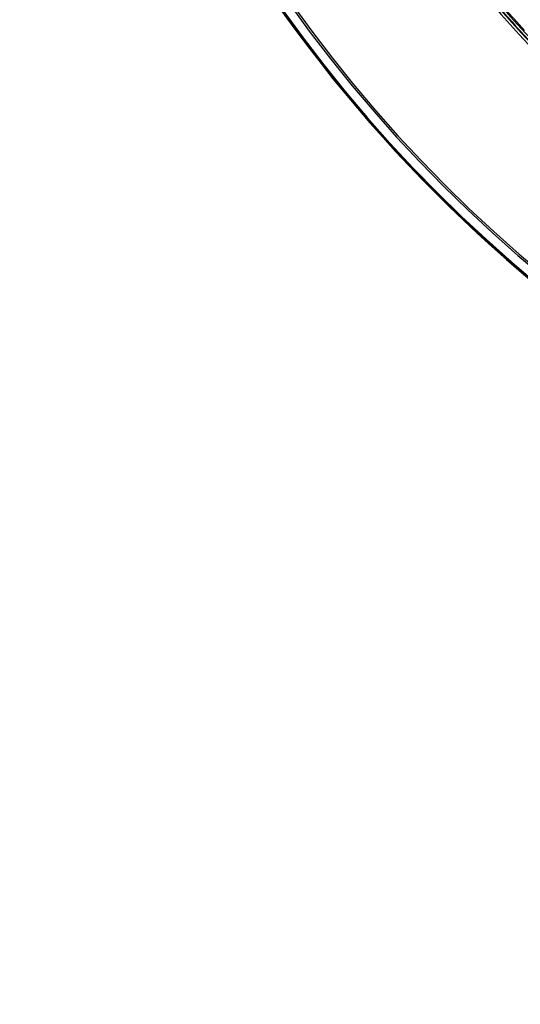
# Model space of a CAD drawing. Units: millimetres. Extents: x 69 to 1126, y 56 to 792.
# Drawn here: x 158 to 198, y 465 to 543 of the extents above; entities that cross this region are included whole.
import ezdxf

# ---------------------------------------------------------------- set-up
doc = ezdxf.new("R2010")
doc.units = ezdxf.units.MM
doc.header["$PDSIZE"] = -1
doc.layers.add('10', color=1, linetype='Continuous')
doc.styles.add('SLDTEXTSTYLE3', font='TXT', dxfattribs={"width": 0.7})
doc.dimstyles.new('SLDDIMSTYLE0', dxfattribs={"dimtxt": 12.733073, "dimasz": 12.733073, "dimexe": 0, "dimexo": 0.0625, "dimgap": 3.183268, "dimtad": 1, "dimdec": 1, "dimlfac": 1.25, "dimrnd": 1e-09, "dimzin": 12, "dimdsep": 46, "dimtxsty": 'SLDTEXTSTYLE3', "dimsah": 1, "dimcen": 0, "dimadec": 0, "dimazin": 3, "dimtfac": 1, "dimtdec": 1, "dimtofl": 0, "dimtmove": 0, "dimatfit": 3, "dimfxl": 1, "dimfrac": 2, "dimtolj": 1, "dimtzin": 12, "dimarcsym": 0})

# ---------------------------------------------------------------- blocks, each defined once
blk = doc.blocks.new('_D')
at = {"layer": '10', "color": 0, "lineweight": -2, "transparency": 16777216}
blk.add_line((467.611, 464.94), (371.72, 534.782), dxfattribs=at)
at = {"layer": '10', "color": 0, "transparency": 16777216}
blk.add_solid([(372.969, 536.497), (370.471, 533.066), (361.427, 542.278)], dxfattribs=at)
at = {"layer": 'Defpoints', "color": 0, "transparency": 16777216}
for p in [(179.652, 674.674), (361.427, 542.278)]:
    blk.add_point(p, dxfattribs=at)
at = {"layer": '10', "color": 0, "transparency": 16777216, "insert": (430.434, 503.832), "char_height": 12.73307, "attachment_point": 5, "rotation": 323.93246, "style": 'SLDTEXTSTYLE3'}
blk.add_mtext('\\A1;∅281.1 [∅11.07]', dxfattribs=at)

msp = doc.modelspace()

# ---------------------------------------------------------------- linework, layer by layer
at = {"color": 7, "linetype": 'Continuous', "lineweight": 25}
for radius in [84.267, 83.164, 77.492, 76.8]:
    msp.add_circle((270.54, 608.476), radius, dxfattribs=at)
for radius, start, end in [(85.412, 165.68845, 239.3736), (85.252, 165.68845, 239.3736), (112.388, 180, 0), (112.326, 180, 0), (111.607, 180, 0), (111.469, 180, 0), (112.44, 180.97355, 230.45502), (98.997, 185.04276, 264.95724), (98.797, 185.04276, 264.95724), (98.753, 216.70928, 225.4527), (98.478, 216.64075, 222.58049), (98.562, 218.76577, 264.93428)]:
    msp.add_arc((270.54, 608.476), radius, start, end, dxfattribs=at)

# ---------------------------------------------------------------- dimensions: what is measured, and where the dimension line sits
at = {"layer": '10'}
dim = msp.add_diameter_dim_2p(p1=(179.652, 674.674), p2=(361.427, 542.278), dimstyle='SLDDIMSTYLE0', dxfattribs=at)
dim.commit()
dim.dimension.update_dxf_attribs({"geometry": '_D', "text_midpoint": (424.812, 496.112)})

doc.saveas('drawing.dxf')
